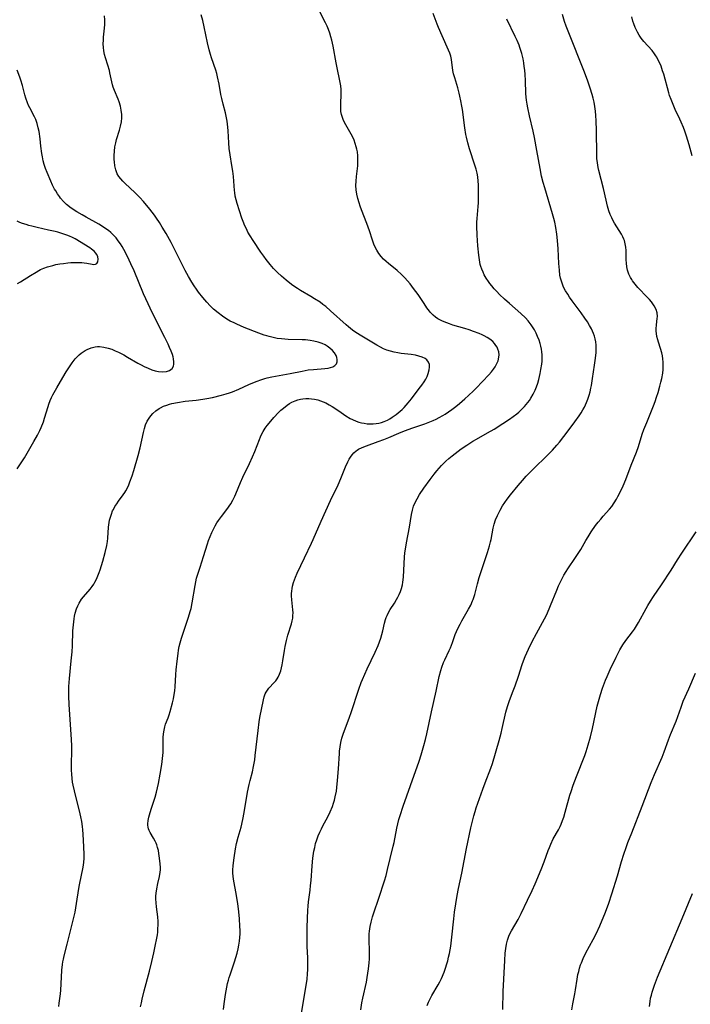
# Model space of a CAD drawing. Units: inches. Extents: x 2086747 to 2092236, y 207069 to 212526.
# Drawn here: x 2087142 to 2087275, y 208494 to 208689 of the extents above; entities that cross this region are included whole.
import ezdxf

# ---------------------------------------------------------------- set-up
doc = ezdxf.new("R2010")
doc.units = ezdxf.units.IN
doc.header["$MEASUREMENT"] = 0
doc.layers.add('c_35_T13S_R19E', color=248, linetype='Continuous')

msp = doc.modelspace()

# ---------------------------------------------------------------- linework, layer by layer
at = {"layer": 'c_35_T13S_R19E'}
for points in [[(2087149.84, 208493.79, 1004), (2087149.9, 208494.45, 1004), (2087150.12, 208496.26, 1004), (2087150.2, 208497.04, 1004), (2087150.28, 208498.24, 1004), (2087150.42, 208500.96, 1004), (2087150.53, 208502.09, 1004), (2087150.61, 208502.63, 1004), (2087150.72, 208503.15, 1004), (2087150.87, 208503.83, 1004), (2087151.46, 208506.1, 1004), (2087152.6, 208510.62, 1004), (2087153.02, 208512.48, 1004), (2087153.33, 208514.18, 1004), (2087153.77, 208517.12, 1004), (2087153.91, 208517.9, 1004), (2087154.64, 208521.38, 1004), (2087154.78, 208522.28, 1004), (2087154.85, 208523.18, 1004), (2087154.85, 208523.87, 1004), (2087154.78, 208525.39, 1004), (2087154.64, 208527.92, 1004), (2087154.57, 208528.77, 1004), (2087154.5, 208529.45, 1004), (2087154.36, 208530.4, 1004), (2087154.18, 208531.34, 1004), (2087154.05, 208531.91, 1004), (2087152.89, 208536.5, 1004), (2087152.65, 208537.63, 1004), (2087152.54, 208538.22, 1004), (2087152.45, 208538.94, 1004), (2087152.37, 208539.77, 1004), (2087152.33, 208540.59, 1004), (2087152.32, 208541.14, 1004), (2087152.33, 208541.97, 1004), (2087152.41, 208544.18, 1004), (2087152.38, 208545.4, 1004), (2087152.32, 208546.62, 1004), (2087151.87, 208553.6, 1004), (2087151.8, 208555.21, 1004), (2087151.79, 208556.32, 1004), (2087151.81, 208557.13, 1004), (2087151.93, 208558.76, 1004), (2087152.29, 208562.21, 1004), (2087152.43, 208563.98, 1004), (2087152.5, 208565.2, 1004), (2087152.62, 208568.17, 1004), (2087152.7, 208569.36, 1004), (2087152.83, 208570.51, 1004), (2087152.92, 208571.05, 1004), (2087153.06, 208571.68, 1004), (2087153.31, 208572.51, 1004), (2087153.55, 208573.11, 1004), (2087153.83, 208573.67, 1004), (2087154.32, 208574.42, 1004), (2087154.7, 208574.91, 1004), (2087156, 208576.44, 1004), (2087156.39, 208576.93, 1004), (2087156.74, 208577.43, 1004), (2087156.96, 208577.79, 1004), (2087157.28, 208578.4, 1004), (2087157.56, 208579.03, 1004), (2087157.82, 208579.69, 1004), (2087158.01, 208580.25, 1004), (2087158.54, 208581.97, 1004), (2087159, 208583.7, 1004), (2087159.31, 208585.05, 1004), (2087159.45, 208585.83, 1004), (2087159.53, 208586.49, 1004), (2087159.66, 208588.66, 1004), (2087159.71, 208589.14, 1004), (2087159.78, 208589.62, 1004), (2087159.88, 208590.1, 1004), (2087160.03, 208590.69, 1004), (2087160.22, 208591.27, 1004), (2087160.47, 208591.9, 1004), (2087160.62, 208592.21, 1004), (2087160.94, 208592.8, 1004), (2087161.28, 208593.34, 1004), (2087161.66, 208593.87, 1004), (2087162.55, 208595.07, 1004), (2087162.88, 208595.55, 1004), (2087163.09, 208595.91, 1004), (2087163.39, 208596.46, 1004), (2087163.65, 208597.05, 1004), (2087163.89, 208597.64, 1004), (2087164.33, 208598.87, 1004), (2087164.66, 208599.91, 1004), (2087165.53, 208602.88, 1004), (2087165.93, 208604.39, 1004), (2087166.59, 208607.42, 1004), (2087166.78, 208608.2, 1004), (2087167.01, 208608.96, 1004), (2087167.31, 208609.67, 1004), (2087167.69, 208610.3, 1004), (2087168.05, 208610.77, 1004), (2087168.46, 208611.2, 1004), (2087169.05, 208611.73, 1004), (2087169.71, 208612.19, 1004), (2087169.98, 208612.34, 1004), (2087170.58, 208612.63, 1004), (2087171.22, 208612.87, 1004), (2087171.71, 208613.03, 1004), (2087172.22, 208613.16, 1004), (2087173.33, 208613.38, 1004), (2087174.87, 208613.61, 1004), (2087177.04, 208613.87, 1004), (2087178.31, 208614.05, 1004), (2087179.15, 208614.19, 1004), (2087180.25, 208614.4, 1004), (2087182.03, 208614.82, 1004), (2087182.96, 208615.08, 1004), (2087183.6, 208615.28, 1004), (2087184.24, 208615.51, 1004), (2087185.46, 208616.01, 1004), (2087187.46, 208616.93, 1004), (2087188.9, 208617.55, 1004), (2087190.02, 208617.95, 1004), (2087190.61, 208618.13, 1004), (2087191.09, 208618.26, 1004), (2087192.03, 208618.47, 1004), (2087195.67, 208619.13, 1004), (2087198.03, 208619.61, 1004), (2087199.22, 208619.82, 1004), (2087200.25, 208619.94, 1004), (2087202.48, 208620.1, 1004), (2087203.14, 208620.18, 1004), (2087203.63, 208620.29, 1004), (2087204.07, 208620.43, 1004), (2087204.5, 208620.69, 1004), (2087204.81, 208621.06, 1004), (2087204.95, 208621.44, 1004), (2087204.98, 208621.86, 1004), (2087204.9, 208622.28, 1004), (2087204.75, 208622.68, 1004), (2087204.43, 208623.18, 1004), (2087204.01, 208623.67, 1004), (2087203.52, 208624.12, 1004), (2087202.95, 208624.53, 1004), (2087202.55, 208624.77, 1004), (2087201.96, 208625.05, 1004), (2087201.18, 208625.32, 1004), (2087200.36, 208625.53, 1004), (2087199.58, 208625.67, 1004), (2087198.66, 208625.77, 1004), (2087198, 208625.81, 1004), (2087195.24, 208625.88, 1004), (2087194.57, 208625.91, 1004), (2087193.9, 208625.96, 1004), (2087193.09, 208626.07, 1004), (2087192.29, 208626.22, 1004), (2087191.51, 208626.42, 1004), (2087191.01, 208626.56, 1004), (2087190.52, 208626.72, 1004), (2087189.42, 208627.12, 1004), (2087186.53, 208628.25, 1004), (2087185.05, 208628.87, 1004), (2087184.52, 208629.12, 1004), (2087183.79, 208629.49, 1004), (2087183.09, 208629.91, 1004), (2087182.27, 208630.45, 1004), (2087181.37, 208631.13, 1004), (2087180.48, 208631.88, 1004), (2087179.79, 208632.52, 1004), (2087179.12, 208633.24, 1004), (2087178.33, 208634.16, 1004), (2087177.5, 208635.22, 1004), (2087177.09, 208635.79, 1004), (2087176.63, 208636.48, 1004), (2087176.18, 208637.18, 1004), (2087175.5, 208638.33, 1004), (2087174.84, 208639.53, 1004), (2087174.51, 208640.19, 1004), (2087173.08, 208643.1, 1004), (2087172.04, 208645.07, 1004), (2087171.06, 208646.81, 1004), (2087170.31, 208648.12, 1004), (2087169.74, 208649.05, 1004), (2087169.19, 208649.87, 1004), (2087168.74, 208650.49, 1004), (2087167.83, 208651.65, 1004), (2087166.56, 208653.15, 1004), (2087165.85, 208653.95, 1004), (2087165.5, 208654.32, 1004), (2087164.86, 208654.95, 1004), (2087162.94, 208656.73, 1004), (2087162.51, 208657.17, 1004), (2087162.08, 208657.65, 1004), (2087161.7, 208658.15, 1004), (2087161.39, 208658.68, 1004), (2087161.1, 208659.44, 1004), (2087160.92, 208660.22, 1004), (2087160.82, 208661.03, 1004), (2087160.79, 208661.48, 1004), (2087160.78, 208662.31, 1004), (2087160.82, 208663.16, 1004), (2087160.92, 208664, 1004), (2087161.08, 208664.78, 1004), (2087161.25, 208665.47, 1004), (2087161.82, 208667.29, 1004), (2087162.04, 208668.11, 1004), (2087162.2, 208668.93, 1004), (2087162.28, 208669.75, 1004), (2087162.29, 208670.12, 1004), (2087162.28, 208670.43, 1004), (2087162.19, 208671.25, 1004), (2087162.02, 208672.05, 1004), (2087161.77, 208672.9, 1004), (2087161.55, 208673.47, 1004), (2087160.83, 208675.17, 1004), (2087160.58, 208675.84, 1004), (2087160.45, 208676.28, 1004), (2087160.29, 208676.88, 1004), (2087159.94, 208678.62, 1004), (2087159.83, 208679.12, 1004), (2087159.52, 208680.16, 1004), (2087159.06, 208681.64, 1004), (2087158.89, 208682.3, 1004), (2087158.75, 208683.01, 1004), (2087158.67, 208683.7, 1004), (2087158.63, 208684.39, 1004), (2087158.64, 208685.1, 1004), (2087158.68, 208685.71, 1004), (2087158.86, 208687.49, 1004), (2087158.92, 208688.23, 1004), (2087158.93, 208689.14, 1004), (2087158.89, 208689.95, 1004)], [(2087166.02, 208493.7, 1006), (2087166.16, 208494.48, 1006), (2087166.32, 208495.25, 1006), (2087166.73, 208496.91, 1006), (2087167.77, 208500.77, 1006), (2087168.26, 208502.69, 1006), (2087168.66, 208504.41, 1006), (2087168.93, 208505.71, 1006), (2087169.24, 208507.31, 1006), (2087169.34, 208507.96, 1006), (2087169.41, 208508.52, 1006), (2087169.46, 208509.22, 1006), (2087169.49, 208509.92, 1006), (2087169.48, 208510.62, 1006), (2087169.42, 208511.52, 1006), (2087169.14, 208513.54, 1006), (2087169.07, 208514.28, 1006), (2087169.04, 208515.09, 1006), (2087169.06, 208515.66, 1006), (2087169.1, 208516.24, 1006), (2087169.21, 208517.08, 1006), (2087169.42, 208518.11, 1006), (2087169.76, 208519.5, 1006), (2087169.9, 208520.36, 1006), (2087169.94, 208520.84, 1006), (2087169.94, 208521.33, 1006), (2087169.91, 208522, 1006), (2087169.78, 208523.18, 1006), (2087169.65, 208524.1, 1006), (2087169.53, 208524.69, 1006), (2087169.39, 208525.26, 1006), (2087169.22, 208525.77, 1006), (2087169.07, 208526.14, 1006), (2087168.87, 208526.55, 1006), (2087168.55, 208527.13, 1006), (2087167.88, 208528.25, 1006), (2087167.71, 208528.6, 1006), (2087167.57, 208528.95, 1006), (2087167.48, 208529.3, 1006), (2087167.43, 208529.66, 1006), (2087167.43, 208529.94, 1006), (2087167.51, 208530.59, 1006), (2087167.66, 208531.26, 1006), (2087167.79, 208531.76, 1006), (2087168.1, 208532.84, 1006), (2087168.92, 208535.26, 1006), (2087169.19, 208536.22, 1006), (2087169.38, 208537.07, 1006), (2087169.56, 208537.93, 1006), (2087169.91, 208539.81, 1006), (2087170.21, 208541.67, 1006), (2087170.37, 208542.88, 1006), (2087170.42, 208543.49, 1006), (2087170.46, 208544.1, 1006), (2087170.48, 208544.71, 1006), (2087170.46, 208546.29, 1006), (2087170.48, 208547.05, 1006), (2087170.54, 208547.76, 1006), (2087170.65, 208548.48, 1006), (2087170.81, 208549.18, 1006), (2087170.97, 208549.66, 1006), (2087171.48, 208550.97, 1006), (2087171.68, 208551.56, 1006), (2087171.86, 208552.18, 1006), (2087172.31, 208553.88, 1006), (2087172.51, 208554.73, 1006), (2087172.69, 208555.58, 1006), (2087172.81, 208556.28, 1006), (2087172.89, 208557.09, 1006), (2087173.02, 208559.52, 1006), (2087173.09, 208560.44, 1006), (2087173.26, 208562.15, 1006), (2087173.43, 208563.67, 1006), (2087173.53, 208564.32, 1006), (2087173.67, 208565.04, 1006), (2087173.87, 208565.82, 1006), (2087174.14, 208566.73, 1006), (2087175.52, 208570.85, 1006), (2087175.85, 208571.97, 1006), (2087176, 208572.56, 1006), (2087176.24, 208573.68, 1006), (2087176.8, 208577.12, 1006), (2087176.95, 208577.86, 1006), (2087177.12, 208578.58, 1006), (2087177.34, 208579.38, 1006), (2087177.79, 208580.78, 1006), (2087178.49, 208582.89, 1006), (2087179.26, 208585.38, 1006), (2087179.49, 208586.07, 1006), (2087179.78, 208586.83, 1006), (2087180.12, 208587.61, 1006), (2087180.45, 208588.3, 1006), (2087180.81, 208588.98, 1006), (2087181.13, 208589.53, 1006), (2087181.42, 208589.99, 1006), (2087182.02, 208590.83, 1006), (2087183.3, 208592.48, 1006), (2087183.58, 208592.87, 1006), (2087183.87, 208593.32, 1006), (2087184.29, 208594.04, 1006), (2087184.66, 208594.8, 1006), (2087184.89, 208595.3, 1006), (2087185.83, 208597.56, 1006), (2087186.29, 208598.6, 1006), (2087187.62, 208601.31, 1006), (2087188.2, 208602.59, 1006), (2087188.65, 208603.68, 1006), (2087189.55, 208606.07, 1006), (2087189.75, 208606.55, 1006), (2087189.97, 208607.01, 1006), (2087190.29, 208607.62, 1006), (2087190.72, 208608.29, 1006), (2087191.09, 208608.8, 1006), (2087191.47, 208609.29, 1006), (2087192.41, 208610.38, 1006), (2087193.35, 208611.37, 1006), (2087193.82, 208611.83, 1006), (2087194.31, 208612.27, 1006), (2087195.03, 208612.85, 1006), (2087195.5, 208613.16, 1006), (2087195.98, 208613.43, 1006), (2087196.61, 208613.7, 1006), (2087197.14, 208613.88, 1006), (2087197.67, 208614.01, 1006), (2087198.13, 208614.09, 1006), (2087198.74, 208614.14, 1006), (2087199.35, 208614.15, 1006), (2087199.9, 208614.11, 1006), (2087200.46, 208614.02, 1006), (2087201.13, 208613.88, 1006), (2087201.64, 208613.72, 1006), (2087202.15, 208613.54, 1006), (2087202.7, 208613.29, 1006), (2087203.4, 208612.91, 1006), (2087203.95, 208612.59, 1006), (2087205.3, 208611.71, 1006), (2087206.68, 208610.77, 1006), (2087207.56, 208610.22, 1006), (2087208.02, 208609.98, 1006), (2087208.7, 208609.69, 1006), (2087209.24, 208609.5, 1006), (2087209.79, 208609.35, 1006), (2087210.28, 208609.26, 1006), (2087210.88, 208609.18, 1006), (2087211.49, 208609.14, 1006), (2087212.1, 208609.16, 1006), (2087212.7, 208609.23, 1006), (2087213.18, 208609.31, 1006), (2087213.73, 208609.45, 1006), (2087214.28, 208609.63, 1006), (2087214.9, 208609.9, 1006), (2087215.39, 208610.16, 1006), (2087215.87, 208610.45, 1006), (2087216.65, 208611.01, 1006), (2087217.43, 208611.66, 1006), (2087217.83, 208612.02, 1006), (2087218.22, 208612.4, 1006), (2087218.64, 208612.84, 1006), (2087219.04, 208613.3, 1006), (2087219.7, 208614.12, 1006), (2087221.23, 208616.12, 1006), (2087221.73, 208616.79, 1006), (2087222.19, 208617.48, 1006), (2087222.51, 208618.01, 1006), (2087222.78, 208618.55, 1006), (2087223, 208619.09, 1006), (2087223.21, 208619.83, 1006), (2087223.27, 208620.4, 1006), (2087223.23, 208620.92, 1006), (2087223.07, 208621.37, 1006), (2087222.73, 208621.8, 1006), (2087222.37, 208622.08, 1006), (2087221.81, 208622.36, 1006), (2087221.16, 208622.58, 1006), (2087220.45, 208622.74, 1006), (2087219.64, 208622.87, 1006), (2087217.65, 208623.09, 1006), (2087216.98, 208623.19, 1006), (2087216.24, 208623.33, 1006), (2087215.51, 208623.52, 1006), (2087214.79, 208623.76, 1006), (2087214.15, 208624.02, 1006), (2087213.53, 208624.32, 1006), (2087212.82, 208624.7, 1006), (2087212.12, 208625.1, 1006), (2087209.81, 208626.49, 1006), (2087208.64, 208627.26, 1006), (2087208, 208627.72, 1006), (2087207.17, 208628.39, 1006), (2087206.76, 208628.74, 1006), (2087203.66, 208631.52, 1006), (2087202.68, 208632.36, 1006), (2087202.13, 208632.79, 1006), (2087201.56, 208633.22, 1006), (2087200.48, 208633.93, 1006), (2087199.71, 208634.39, 1006), (2087197.69, 208635.57, 1006), (2087197.12, 208635.93, 1006), (2087196.56, 208636.31, 1006), (2087195.94, 208636.76, 1006), (2087194.86, 208637.61, 1006), (2087193.91, 208638.4, 1006), (2087193.12, 208639.12, 1006), (2087192.35, 208639.9, 1006), (2087191.65, 208640.7, 1006), (2087190.86, 208641.7, 1006), (2087190.4, 208642.32, 1006), (2087189.83, 208643.14, 1006), (2087188.29, 208645.47, 1006), (2087187.69, 208646.41, 1006), (2087187.29, 208647.13, 1006), (2087186.98, 208647.74, 1006), (2087186.69, 208648.36, 1006), (2087186.34, 208649.21, 1006), (2087186.08, 208649.9, 1006), (2087185.59, 208651.36, 1006), (2087185.15, 208652.8, 1006), (2087184.95, 208653.52, 1006), (2087184.78, 208654.25, 1006), (2087184.66, 208654.96, 1006), (2087184.6, 208655.38, 1006), (2087184.52, 208656.3, 1006), (2087184.4, 208658.14, 1006), (2087184.29, 208659.15, 1006), (2087184.11, 208660.32, 1006), (2087183.76, 208662.42, 1006), (2087183.57, 208663.67, 1006), (2087183.47, 208664.77, 1006), (2087183.36, 208667.16, 1006), (2087183.3, 208667.91, 1006), (2087183.15, 208669.1, 1006), (2087182.97, 208670.07, 1006), (2087182.82, 208670.75, 1006), (2087182.36, 208672.48, 1006), (2087182.1, 208673.56, 1006), (2087181.94, 208674.33, 1006), (2087181.56, 208676.42, 1006), (2087181.26, 208677.83, 1006), (2087181.09, 208678.53, 1006), (2087180.89, 208679.2, 1006), (2087180.06, 208681.64, 1006), (2087179.84, 208682.3, 1006), (2087179.58, 208683.21, 1006), (2087179.25, 208684.6, 1006), (2087178.62, 208687.75, 1006), (2087178.34, 208689, 1006), (2087178.03, 208690.11, 1006)], [(2087182.45, 208493.16, 1008), (2087182.6, 208494.34, 1008), (2087182.86, 208496.15, 1008), (2087183.1, 208497.6, 1008), (2087183.24, 208498.31, 1008), (2087183.41, 208499.02, 1008), (2087183.56, 208499.55, 1008), (2087183.73, 208500.08, 1008), (2087184.28, 208501.62, 1008), (2087184.63, 208502.64, 1008), (2087184.89, 208503.5, 1008), (2087185.13, 208504.37, 1008), (2087185.33, 208505.22, 1008), (2087185.47, 208505.92, 1008), (2087185.6, 208506.75, 1008), (2087185.67, 208507.46, 1008), (2087185.72, 208508.18, 1008), (2087185.72, 208508.89, 1008), (2087185.7, 208509.61, 1008), (2087185.58, 208511.18, 1008), (2087185.38, 208513.13, 1008), (2087185.26, 208514.14, 1008), (2087185.03, 208515.74, 1008), (2087184.44, 208518.97, 1008), (2087184.35, 208519.6, 1008), (2087184.31, 208520.2, 1008), (2087184.3, 208520.81, 1008), (2087184.35, 208521.71, 1008), (2087184.53, 208523.21, 1008), (2087184.81, 208525.03, 1008), (2087185.02, 208526.07, 1008), (2087185.35, 208527.33, 1008), (2087185.91, 208529.27, 1008), (2087186.26, 208530.79, 1008), (2087186.53, 208532.19, 1008), (2087187.21, 208536.25, 1008), (2087187.51, 208537.77, 1008), (2087187.69, 208538.52, 1008), (2087188.16, 208540.22, 1008), (2087188.4, 208541.29, 1008), (2087188.62, 208542.62, 1008), (2087188.74, 208543.51, 1008), (2087189.28, 208548.4, 1008), (2087189.51, 208550.12, 1008), (2087189.65, 208550.99, 1008), (2087190.33, 208554.52, 1008), (2087190.49, 208555.11, 1008), (2087190.71, 208555.67, 1008), (2087190.89, 208556.01, 1008), (2087191.17, 208556.43, 1008), (2087191.45, 208556.79, 1008), (2087192.49, 208557.91, 1008), (2087192.81, 208558.29, 1008), (2087193.06, 208558.65, 1008), (2087193.28, 208559.02, 1008), (2087193.56, 208559.61, 1008), (2087193.78, 208560.26, 1008), (2087193.93, 208560.83, 1008), (2087194.06, 208561.42, 1008), (2087194.2, 208562.24, 1008), (2087194.53, 208564.28, 1008), (2087194.67, 208565.07, 1008), (2087194.92, 208566.23, 1008), (2087195.21, 208567.32, 1008), (2087195.9, 208569.57, 1008), (2087196.04, 208570.12, 1008), (2087196.14, 208570.67, 1008), (2087196.19, 208571.2, 1008), (2087196.21, 208571.75, 1008), (2087196.18, 208572.34, 1008), (2087195.97, 208574.28, 1008), (2087195.93, 208575.08, 1008), (2087195.93, 208575.55, 1008), (2087195.96, 208576.03, 1008), (2087196.01, 208576.52, 1008), (2087196.1, 208577.01, 1008), (2087196.29, 208577.73, 1008), (2087196.47, 208578.26, 1008), (2087196.68, 208578.79, 1008), (2087197.04, 208579.58, 1008), (2087198.47, 208582.59, 1008), (2087199.89, 208585.51, 1008), (2087200.23, 208586.26, 1008), (2087201.76, 208589.87, 1008), (2087203.64, 208593.98, 1008), (2087205.12, 208597.06, 1008), (2087205.68, 208598.33, 1008), (2087206.63, 208600.63, 1008), (2087207.09, 208601.64, 1008), (2087207.35, 208602.14, 1008), (2087207.61, 208602.58, 1008), (2087207.91, 208603, 1008), (2087208.24, 208603.38, 1008), (2087208.69, 208603.78, 1008), (2087208.92, 208603.94, 1008), (2087209.18, 208604.11, 1008), (2087209.94, 208604.49, 1008), (2087210.76, 208604.83, 1008), (2087213.07, 208605.64, 1008), (2087214.23, 208606.06, 1008), (2087215.21, 208606.47, 1008), (2087217.15, 208607.31, 1008), (2087218.28, 208607.77, 1008), (2087219.92, 208608.36, 1008), (2087222.34, 208609.18, 1008), (2087223.34, 208609.54, 1008), (2087223.99, 208609.81, 1008), (2087224.58, 208610.09, 1008), (2087225.15, 208610.38, 1008), (2087225.91, 208610.81, 1008), (2087226.37, 208611.09, 1008), (2087227.04, 208611.53, 1008), (2087227.69, 208611.99, 1008), (2087228.46, 208612.58, 1008), (2087229.22, 208613.2, 1008), (2087230.26, 208614.1, 1008), (2087230.97, 208614.74, 1008), (2087231.99, 208615.71, 1008), (2087232.48, 208616.2, 1008), (2087235.03, 208618.86, 1008), (2087235.52, 208619.43, 1008), (2087235.95, 208620.01, 1008), (2087236.25, 208620.47, 1008), (2087236.52, 208620.94, 1008), (2087236.82, 208621.64, 1008), (2087236.99, 208622.34, 1008), (2087237.02, 208622.84, 1008), (2087236.95, 208623.39, 1008), (2087236.8, 208623.92, 1008), (2087236.63, 208624.31, 1008), (2087236.42, 208624.69, 1008), (2087236.12, 208625.08, 1008), (2087235.77, 208625.44, 1008), (2087235.21, 208625.89, 1008), (2087234.65, 208626.25, 1008), (2087234.06, 208626.58, 1008), (2087233.65, 208626.78, 1008), (2087233.09, 208627.03, 1008), (2087231.98, 208627.46, 1008), (2087231.11, 208627.76, 1008), (2087230.23, 208628.04, 1008), (2087227.88, 208628.72, 1008), (2087227.22, 208628.93, 1008), (2087226.17, 208629.32, 1008), (2087225.69, 208629.53, 1008), (2087224.93, 208629.93, 1008), (2087224.43, 208630.26, 1008), (2087223.98, 208630.65, 1008), (2087223.44, 208631.21, 1008), (2087223.23, 208631.46, 1008), (2087222.74, 208632.1, 1008), (2087222.16, 208632.96, 1008), (2087220.98, 208634.73, 1008), (2087220.11, 208635.97, 1008), (2087219.4, 208636.88, 1008), (2087218.88, 208637.49, 1008), (2087218.34, 208638.07, 1008), (2087217.72, 208638.69, 1008), (2087216.83, 208639.49, 1008), (2087215.11, 208640.89, 1008), (2087214.66, 208641.27, 1008), (2087214.15, 208641.77, 1008), (2087213.66, 208642.3, 1008), (2087213.2, 208642.9, 1008), (2087212.79, 208643.54, 1008), (2087212.55, 208644.02, 1008), (2087212.24, 208644.76, 1008), (2087211.97, 208645.53, 1008), (2087211.35, 208647.4, 1008), (2087210.84, 208648.83, 1008), (2087209.77, 208651.53, 1008), (2087209.51, 208652.22, 1008), (2087209.29, 208652.88, 1008), (2087209.05, 208653.74, 1008), (2087208.85, 208654.61, 1008), (2087208.73, 208655.49, 1008), (2087208.68, 208656.36, 1008), (2087208.7, 208657.23, 1008), (2087208.76, 208658.1, 1008), (2087209.02, 208660.21, 1008), (2087209.08, 208661.19, 1008), (2087209.08, 208661.72, 1008), (2087209.05, 208662.25, 1008), (2087208.96, 208663, 1008), (2087208.87, 208663.51, 1008), (2087208.75, 208664.01, 1008), (2087208.55, 208664.67, 1008), (2087208.31, 208665.29, 1008), (2087208.03, 208665.9, 1008), (2087207.72, 208666.52, 1008), (2087206.43, 208668.81, 1008), (2087206.16, 208669.38, 1008), (2087205.92, 208669.98, 1008), (2087205.81, 208670.38, 1008), (2087205.7, 208670.97, 1008), (2087205.65, 208671.66, 1008), (2087205.66, 208672.36, 1008), (2087205.73, 208674.53, 1008), (2087205.72, 208675.35, 1008), (2087205.67, 208676.09, 1008), (2087205.58, 208676.77, 1008), (2087205.45, 208677.43, 1008), (2087205.02, 208679.29, 1008), (2087204.74, 208680.61, 1008), (2087204.13, 208683.91, 1008), (2087203.89, 208685.1, 1008), (2087203.71, 208685.8, 1008), (2087203.52, 208686.48, 1008), (2087203.25, 208687.26, 1008), (2087202.99, 208687.9, 1008), (2087202.67, 208688.57, 1008), (2087201.46, 208690.89, 1008)], [(2087197.87, 208492.46, 1010), (2087198.8, 208497.92, 1010), (2087198.98, 208499.18, 1010), (2087199.09, 208500.24, 1010), (2087199.15, 208501.08, 1010), (2087199.17, 208502.23, 1010), (2087199.14, 208503.39, 1010), (2087199.03, 208505.69, 1010), (2087198.99, 208506.63, 1010), (2087198.98, 208508.16, 1010), (2087199.01, 208509.46, 1010), (2087199.14, 208512.88, 1010), (2087199.18, 208513.62, 1010), (2087199.27, 208514.54, 1010), (2087199.58, 208516.79, 1010), (2087199.7, 208517.77, 1010), (2087199.79, 208518.7, 1010), (2087200.02, 208521.66, 1010), (2087200.16, 208523.15, 1010), (2087200.36, 208524.55, 1010), (2087200.5, 208525.27, 1010), (2087200.68, 208526.04, 1010), (2087200.91, 208526.8, 1010), (2087201.18, 208527.55, 1010), (2087201.49, 208528.28, 1010), (2087201.82, 208528.99, 1010), (2087202.11, 208529.56, 1010), (2087203.1, 208531.37, 1010), (2087203.58, 208532.36, 1010), (2087204.01, 208533.4, 1010), (2087204.23, 208534.03, 1010), (2087204.42, 208534.66, 1010), (2087204.57, 208535.27, 1010), (2087204.79, 208536.41, 1010), (2087204.89, 208537.12, 1010), (2087205.05, 208538.54, 1010), (2087205.24, 208540.85, 1010), (2087205.4, 208543.85, 1010), (2087205.44, 208544.32, 1010), (2087205.55, 208545.21, 1010), (2087205.7, 208546.08, 1010), (2087205.91, 208546.94, 1010), (2087206.15, 208547.7, 1010), (2087207.4, 208551.07, 1010), (2087207.72, 208551.98, 1010), (2087209.27, 208556.62, 1010), (2087209.74, 208557.93, 1010), (2087209.97, 208558.51, 1010), (2087210.41, 208559.56, 1010), (2087210.91, 208560.66, 1010), (2087212.51, 208563.92, 1010), (2087213.07, 208565.23, 1010), (2087213.36, 208566, 1010), (2087213.59, 208566.7, 1010), (2087213.81, 208567.41, 1010), (2087214.01, 208568.17, 1010), (2087214.35, 208569.66, 1010), (2087214.54, 208570.39, 1010), (2087214.69, 208570.83, 1010), (2087214.85, 208571.22, 1010), (2087215.14, 208571.79, 1010), (2087215.48, 208572.37, 1010), (2087216.3, 208573.65, 1010), (2087216.74, 208574.38, 1010), (2087216.97, 208574.8, 1010), (2087217.24, 208575.36, 1010), (2087217.48, 208575.95, 1010), (2087217.68, 208576.55, 1010), (2087217.88, 208577.3, 1010), (2087217.97, 208577.79, 1010), (2087218.1, 208578.79, 1010), (2087218.19, 208580.15, 1010), (2087218.28, 208582.75, 1010), (2087218.36, 208583.64, 1010), (2087218.47, 208584.34, 1010), (2087218.69, 208585.61, 1010), (2087219.27, 208588.72, 1010), (2087219.68, 208591.19, 1010), (2087219.88, 208592.07, 1010), (2087220.11, 208592.82, 1010), (2087220.41, 208593.59, 1010), (2087220.78, 208594.33, 1010), (2087221.26, 208595.15, 1010), (2087222.13, 208596.43, 1010), (2087223.37, 208598.16, 1010), (2087224.14, 208599.18, 1010), (2087224.67, 208599.84, 1010), (2087225.13, 208600.38, 1010), (2087225.61, 208600.9, 1010), (2087226.48, 208601.74, 1010), (2087227.1, 208602.29, 1010), (2087227.74, 208602.81, 1010), (2087228.33, 208603.28, 1010), (2087229.55, 208604.17, 1010), (2087230.64, 208604.94, 1010), (2087231.86, 208605.72, 1010), (2087232.54, 208606.12, 1010), (2087234.77, 208607.34, 1010), (2087236.07, 208608.1, 1010), (2087237.76, 208609.19, 1010), (2087239.09, 208610.09, 1010), (2087239.82, 208610.62, 1010), (2087240.54, 208611.16, 1010), (2087240.93, 208611.49, 1010), (2087241.7, 208612.19, 1010), (2087242.07, 208612.58, 1010), (2087242.42, 208612.97, 1010), (2087242.76, 208613.39, 1010), (2087243.06, 208613.8, 1010), (2087243.35, 208614.23, 1010), (2087243.81, 208615.01, 1010), (2087244.2, 208615.83, 1010), (2087244.33, 208616.14, 1010), (2087244.46, 208616.47, 1010), (2087244.7, 208617.19, 1010), (2087244.9, 208617.93, 1010), (2087245.18, 208619.11, 1010), (2087245.33, 208619.89, 1010), (2087245.5, 208620.96, 1010), (2087245.55, 208621.56, 1010), (2087245.57, 208622.16, 1010), (2087245.55, 208622.79, 1010), (2087245.49, 208623.41, 1010), (2087245.41, 208623.93, 1010), (2087245.3, 208624.5, 1010), (2087245.15, 208625.06, 1010), (2087244.94, 208625.74, 1010), (2087244.66, 208626.43, 1010), (2087244.35, 208627.11, 1010), (2087244.02, 208627.74, 1010), (2087243.64, 208628.37, 1010), (2087243.37, 208628.78, 1010), (2087242.8, 208629.52, 1010), (2087242.24, 208630.14, 1010), (2087241.31, 208631.02, 1010), (2087239.1, 208632.95, 1010), (2087238.1, 208633.85, 1010), (2087237.13, 208634.78, 1010), (2087236.59, 208635.33, 1010), (2087236.08, 208635.89, 1010), (2087235.59, 208636.46, 1010), (2087235.23, 208636.91, 1010), (2087234.94, 208637.31, 1010), (2087234.5, 208637.98, 1010), (2087234.1, 208638.67, 1010), (2087233.85, 208639.2, 1010), (2087233.62, 208639.75, 1010), (2087233.42, 208640.32, 1010), (2087233.31, 208640.7, 1010), (2087233.13, 208641.61, 1010), (2087232.99, 208642.54, 1010), (2087232.81, 208644.4, 1010), (2087232.68, 208646.49, 1010), (2087232.62, 208648.27, 1010), (2087232.63, 208649.11, 1010), (2087232.67, 208649.78, 1010), (2087232.89, 208652.19, 1010), (2087232.93, 208652.9, 1010), (2087232.98, 208654.56, 1010), (2087232.98, 208655.77, 1010), (2087232.96, 208656.49, 1010), (2087232.92, 208657.21, 1010), (2087232.81, 208658.07, 1010), (2087232.68, 208658.8, 1010), (2087232.48, 208659.58, 1010), (2087232.25, 208660.36, 1010), (2087231.18, 208663.61, 1010), (2087230.85, 208664.78, 1010), (2087230.58, 208665.89, 1010), (2087230.46, 208666.46, 1010), (2087230.23, 208667.78, 1010), (2087229.76, 208671.37, 1010), (2087229.66, 208672.07, 1010), (2087229.47, 208673.11, 1010), (2087229.28, 208674, 1010), (2087229.12, 208674.65, 1010), (2087228.84, 208675.65, 1010), (2087228.24, 208677.64, 1010), (2087228.03, 208678.47, 1010), (2087227.9, 208679.14, 1010), (2087227.61, 208681.31, 1010), (2087227.47, 208681.95, 1010), (2087227.27, 208682.56, 1010), (2087227.03, 208683.17, 1010), (2087225.74, 208686.01, 1010), (2087225.03, 208687.62, 1010), (2087224.77, 208688.26, 1010), (2087223.96, 208690.4, 1010)], [(2087222.81, 208494.01, 1014), (2087223.07, 208494.66, 1014), (2087223.36, 208495.3, 1014), (2087223.69, 208495.93, 1014), (2087224.94, 208498.07, 1014), (2087225.29, 208498.7, 1014), (2087225.61, 208499.34, 1014), (2087226.13, 208500.55, 1014), (2087226.43, 208501.39, 1014), (2087226.7, 208502.23, 1014), (2087226.86, 208502.84, 1014), (2087227.03, 208503.54, 1014), (2087227.19, 208504.25, 1014), (2087227.45, 208505.76, 1014), (2087227.68, 208507.54, 1014), (2087228.06, 208511.14, 1014), (2087228.21, 208512.44, 1014), (2087228.45, 208514.13, 1014), (2087228.72, 208515.75, 1014), (2087228.99, 208517.14, 1014), (2087229.62, 208520.19, 1014), (2087230.56, 208525.1, 1014), (2087231.43, 208529.14, 1014), (2087231.82, 208530.75, 1014), (2087232.03, 208531.54, 1014), (2087232.3, 208532.42, 1014), (2087232.52, 208533.11, 1014), (2087233.81, 208536.81, 1014), (2087234.29, 208538.1, 1014), (2087235.41, 208540.96, 1014), (2087235.73, 208541.9, 1014), (2087237.05, 208546.48, 1014), (2087237.45, 208547.93, 1014), (2087237.67, 208548.82, 1014), (2087238.38, 208552.05, 1014), (2087238.68, 208553.19, 1014), (2087239.08, 208554.35, 1014), (2087239.83, 208556.27, 1014), (2087240.21, 208557.3, 1014), (2087240.86, 208559.21, 1014), (2087241.62, 208561.53, 1014), (2087241.87, 208562.23, 1014), (2087242.23, 208563.11, 1014), (2087242.88, 208564.56, 1014), (2087243.6, 208566.03, 1014), (2087244.47, 208567.67, 1014), (2087245.66, 208569.83, 1014), (2087246.41, 208571.29, 1014), (2087246.96, 208572.5, 1014), (2087247.25, 208573.18, 1014), (2087248.45, 208576.22, 1014), (2087248.82, 208577.1, 1014), (2087249.37, 208578.27, 1014), (2087249.86, 208579.19, 1014), (2087250.29, 208579.92, 1014), (2087250.63, 208580.44, 1014), (2087252.19, 208582.66, 1014), (2087252.71, 208583.46, 1014), (2087253.21, 208584.3, 1014), (2087254.2, 208586.07, 1014), (2087254.65, 208586.81, 1014), (2087255.27, 208587.77, 1014), (2087256.16, 208589.02, 1014), (2087256.66, 208589.68, 1014), (2087257.16, 208590.28, 1014), (2087257.66, 208590.86, 1014), (2087258.9, 208592.23, 1014), (2087259.36, 208592.8, 1014), (2087259.84, 208593.49, 1014), (2087260.29, 208594.21, 1014), (2087260.59, 208594.74, 1014), (2087261.11, 208595.77, 1014), (2087261.62, 208596.89, 1014), (2087262.14, 208598.13, 1014), (2087263.19, 208600.98, 1014), (2087264.25, 208603.52, 1014), (2087264.67, 208604.67, 1014), (2087265.41, 208607.1, 1014), (2087265.74, 208608.06, 1014), (2087266.27, 208609.44, 1014), (2087267.63, 208612.75, 1014), (2087267.95, 208613.6, 1014), (2087268.24, 208614.46, 1014), (2087268.52, 208615.33, 1014), (2087268.9, 208616.63, 1014), (2087269.1, 208617.38, 1014), (2087269.28, 208618.14, 1014), (2087269.46, 208619.19, 1014), (2087269.53, 208619.9, 1014), (2087269.57, 208620.68, 1014), (2087269.56, 208621.37, 1014), (2087269.49, 208622.04, 1014), (2087269.39, 208622.64, 1014), (2087269.25, 208623.22, 1014), (2087269, 208624.06, 1014), (2087268.6, 208625.3, 1014), (2087268.46, 208625.8, 1014), (2087268.31, 208626.43, 1014), (2087268.21, 208627.05, 1014), (2087268.16, 208627.52, 1014), (2087268.15, 208627.99, 1014), (2087268.21, 208628.78, 1014), (2087268.36, 208630.03, 1014), (2087268.39, 208630.42, 1014), (2087268.34, 208631.11, 1014), (2087268.13, 208631.8, 1014), (2087267.77, 208632.5, 1014), (2087267.5, 208632.89, 1014), (2087267.21, 208633.28, 1014), (2087266.82, 208633.74, 1014), (2087266.41, 208634.2, 1014), (2087264.55, 208636.18, 1014), (2087263.99, 208636.82, 1014), (2087263.48, 208637.49, 1014), (2087263.32, 208637.73, 1014), (2087263.09, 208638.11, 1014), (2087262.75, 208638.82, 1014), (2087262.49, 208639.55, 1014), (2087262.33, 208640.23, 1014), (2087262.26, 208640.94, 1014), (2087262.24, 208641.62, 1014), (2087262.24, 208642.89, 1014), (2087262.22, 208643.45, 1014), (2087262.16, 208644.13, 1014), (2087262.04, 208644.8, 1014), (2087261.87, 208645.45, 1014), (2087261.77, 208645.73, 1014), (2087261.57, 208646.19, 1014), (2087261.29, 208646.7, 1014), (2087259.88, 208648.88, 1014), (2087259.55, 208649.48, 1014), (2087259.34, 208649.91, 1014), (2087259.04, 208650.62, 1014), (2087258.78, 208651.35, 1014), (2087258.51, 208652.24, 1014), (2087258.22, 208653.41, 1014), (2087257.7, 208655.72, 1014), (2087256.82, 208659.29, 1014), (2087256.69, 208659.89, 1014), (2087256.52, 208660.85, 1014), (2087256.42, 208661.66, 1014), (2087256.38, 208662.43, 1014), (2087256.33, 208667.23, 1014), (2087256.27, 208669.13, 1014), (2087256.19, 208670.22, 1014), (2087256.1, 208671.09, 1014), (2087255.99, 208671.96, 1014), (2087255.84, 208672.82, 1014), (2087255.65, 208673.65, 1014), (2087255.46, 208674.36, 1014), (2087255.09, 208675.59, 1014), (2087254.53, 208677.22, 1014), (2087253.81, 208679.14, 1014), (2087250.82, 208686.56, 1014), (2087250.31, 208687.92, 1014), (2087250.02, 208688.8, 1014), (2087249.62, 208690.22, 1014)], [(2087275.31, 208662.19, 1016), (2087274.67, 208664.38, 1016), (2087274.14, 208666.08, 1016), (2087273.8, 208667.1, 1016), (2087273.54, 208667.8, 1016), (2087273.09, 208668.9, 1016), (2087272.85, 208669.47, 1016), (2087271.93, 208671.39, 1016), (2087271.49, 208672.36, 1016), (2087271.1, 208673.34, 1016), (2087270.82, 208674.19, 1016), (2087270.66, 208674.71, 1016), (2087269.64, 208678.38, 1016), (2087269.43, 208679.07, 1016), (2087269.11, 208679.97, 1016), (2087268.86, 208680.59, 1016), (2087268.58, 208681.19, 1016), (2087268.28, 208681.75, 1016), (2087268.1, 208682.03, 1016), (2087267.82, 208682.44, 1016), (2087267.33, 208683.05, 1016), (2087265.74, 208684.83, 1016), (2087265.21, 208685.51, 1016), (2087264.8, 208686.11, 1016), (2087264.44, 208686.73, 1016), (2087264, 208687.63, 1016), (2087263.71, 208688.36, 1016), (2087263.55, 208688.86, 1016), (2087263.35, 208689.73, 1016)], [(2087209.66, 208493.15, 1012), (2087209.87, 208494.48, 1012), (2087210.06, 208495.46, 1012), (2087210.74, 208498.62, 1012), (2087210.92, 208499.53, 1012), (2087211.06, 208500.38, 1012), (2087211.19, 208501.23, 1012), (2087211.31, 208502.42, 1012), (2087211.36, 208503.22, 1012), (2087211.38, 208504.02, 1012), (2087211.36, 208505.1, 1012), (2087211.28, 208506.68, 1012), (2087211.27, 208507.52, 1012), (2087211.29, 208508.15, 1012), (2087211.35, 208508.72, 1012), (2087211.49, 208509.61, 1012), (2087211.68, 208510.5, 1012), (2087211.97, 208511.53, 1012), (2087212.22, 208512.32, 1012), (2087213.24, 208515.24, 1012), (2087214.32, 208518.65, 1012), (2087214.64, 208519.71, 1012), (2087214.94, 208520.91, 1012), (2087215.43, 208523.07, 1012), (2087216.07, 208525.51, 1012), (2087216.24, 208526.24, 1012), (2087216.78, 208529.11, 1012), (2087216.97, 208529.95, 1012), (2087217.2, 208530.79, 1012), (2087217.46, 208531.62, 1012), (2087218.05, 208533.42, 1012), (2087219.46, 208537.56, 1012), (2087221.18, 208542.39, 1012), (2087221.58, 208543.62, 1012), (2087222.11, 208545.44, 1012), (2087222.44, 208546.68, 1012), (2087222.71, 208547.79, 1012), (2087223.64, 208552.13, 1012), (2087224.59, 208556.23, 1012), (2087225.17, 208559.1, 1012), (2087225.48, 208560.31, 1012), (2087225.69, 208560.97, 1012), (2087226.03, 208561.9, 1012), (2087226.27, 208562.44, 1012), (2087227.14, 208564.25, 1012), (2087227.38, 208564.78, 1012), (2087227.81, 208565.88, 1012), (2087228.36, 208567.42, 1012), (2087228.59, 208568.02, 1012), (2087228.97, 208568.86, 1012), (2087229.29, 208569.49, 1012), (2087229.64, 208570.12, 1012), (2087230.99, 208572.45, 1012), (2087231.42, 208573.26, 1012), (2087231.79, 208574.09, 1012), (2087231.9, 208574.39, 1012), (2087232.21, 208575.35, 1012), (2087232.74, 208577.47, 1012), (2087233.11, 208578.74, 1012), (2087234.73, 208583.7, 1012), (2087235.13, 208584.97, 1012), (2087235.34, 208585.76, 1012), (2087235.45, 208586.23, 1012), (2087235.85, 208588.5, 1012), (2087235.97, 208588.99, 1012), (2087236.05, 208589.29, 1012), (2087236.35, 208590.15, 1012), (2087236.72, 208591.01, 1012), (2087236.98, 208591.55, 1012), (2087237.26, 208592.09, 1012), (2087237.73, 208592.91, 1012), (2087238.16, 208593.58, 1012), (2087238.61, 208594.24, 1012), (2087239.29, 208595.12, 1012), (2087240.82, 208596.96, 1012), (2087241.65, 208597.91, 1012), (2087242.43, 208598.77, 1012), (2087243.74, 208600.09, 1012), (2087246.72, 208603.02, 1012), (2087247.62, 208603.95, 1012), (2087248.47, 208604.9, 1012), (2087248.99, 208605.54, 1012), (2087250.7, 208607.8, 1012), (2087252.06, 208609.58, 1012), (2087252.88, 208610.72, 1012), (2087253.28, 208611.33, 1012), (2087253.64, 208611.9, 1012), (2087253.96, 208612.48, 1012), (2087254.36, 208613.35, 1012), (2087254.62, 208614.02, 1012), (2087254.87, 208614.82, 1012), (2087255.05, 208615.51, 1012), (2087255.21, 208616.2, 1012), (2087255.32, 208616.76, 1012), (2087255.54, 208618.11, 1012), (2087255.95, 208620.76, 1012), (2087256.14, 208622.13, 1012), (2087256.26, 208623.25, 1012), (2087256.29, 208623.99, 1012), (2087256.27, 208624.72, 1012), (2087256.2, 208625.39, 1012), (2087256.08, 208625.97, 1012), (2087255.93, 208626.54, 1012), (2087255.76, 208627.04, 1012), (2087255.56, 208627.52, 1012), (2087255.34, 208627.98, 1012), (2087254.97, 208628.65, 1012), (2087254.56, 208629.32, 1012), (2087254.05, 208630.1, 1012), (2087253.31, 208631.13, 1012), (2087251.51, 208633.5, 1012), (2087250.98, 208634.26, 1012), (2087250.62, 208634.81, 1012), (2087250.2, 208635.52, 1012), (2087249.82, 208636.24, 1012), (2087249.57, 208636.81, 1012), (2087249.37, 208637.39, 1012), (2087249.21, 208637.98, 1012), (2087249.1, 208638.59, 1012), (2087248.98, 208639.56, 1012), (2087248.88, 208640.93, 1012), (2087248.71, 208643.82, 1012), (2087248.59, 208645.45, 1012), (2087248.45, 208646.7, 1012), (2087248.25, 208648.06, 1012), (2087248.05, 208649.08, 1012), (2087247.88, 208649.81, 1012), (2087247.64, 208650.72, 1012), (2087246.08, 208655.87, 1012), (2087245.78, 208656.95, 1012), (2087245.46, 208658.2, 1012), (2087245.16, 208659.69, 1012), (2087244.52, 208663.29, 1012), (2087244.03, 208665.88, 1012), (2087243.77, 208667.11, 1012), (2087243.03, 208670.17, 1012), (2087242.7, 208671.69, 1012), (2087242.57, 208672.46, 1012), (2087242.46, 208673.22, 1012), (2087242.41, 208673.84, 1012), (2087242.36, 208674.59, 1012), (2087242.26, 208677.12, 1012), (2087242.19, 208678.32, 1012), (2087242.12, 208679.15, 1012), (2087242.03, 208679.88, 1012), (2087241.93, 208680.66, 1012), (2087241.79, 208681.43, 1012), (2087241.53, 208682.51, 1012), (2087241.36, 208683.08, 1012), (2087241.17, 208683.65, 1012), (2087240.99, 208684.14, 1012), (2087240.6, 208685.08, 1012), (2087240.24, 208685.85, 1012), (2087238.57, 208689.26, 1012)], [(2087141.56, 208600.22, 1002), (2087142.25, 208601.21, 1002), (2087142.99, 208602.42, 1002), (2087144.89, 208605.63, 1002), (2087145.58, 208606.88, 1002), (2087146.06, 208607.86, 1002), (2087146.32, 208608.45, 1002), (2087146.76, 208609.57, 1002), (2087147, 208610.27, 1002), (2087147.67, 208612.56, 1002), (2087147.84, 208613.07, 1002), (2087148.12, 208613.79, 1002), (2087148.37, 208614.35, 1002), (2087148.64, 208614.9, 1002), (2087149.4, 208616.3, 1002), (2087150.13, 208617.54, 1002), (2087151.29, 208619.45, 1002), (2087152.06, 208620.67, 1002), (2087152.47, 208621.26, 1002), (2087153.06, 208622, 1002), (2087153.43, 208622.41, 1002), (2087153.83, 208622.79, 1002), (2087154.22, 208623.12, 1002), (2087154.63, 208623.41, 1002), (2087155.04, 208623.67, 1002), (2087155.46, 208623.9, 1002), (2087156.23, 208624.21, 1002), (2087157.02, 208624.41, 1002), (2087157.45, 208624.46, 1002), (2087157.89, 208624.46, 1002), (2087158.75, 208624.36, 1002), (2087159.61, 208624.15, 1002), (2087160.32, 208623.91, 1002), (2087160.99, 208623.63, 1002), (2087161.65, 208623.32, 1002), (2087162.66, 208622.8, 1002), (2087163.4, 208622.38, 1002), (2087165.49, 208621.15, 1002), (2087166.1, 208620.82, 1002), (2087166.71, 208620.51, 1002), (2087167.5, 208620.15, 1002), (2087168.22, 208619.87, 1002), (2087168.92, 208619.65, 1002), (2087169.57, 208619.52, 1002), (2087170.44, 208619.45, 1002), (2087171.12, 208619.51, 1002), (2087171.77, 208619.71, 1002), (2087172.27, 208620.08, 1002), (2087172.51, 208620.55, 1002), (2087172.6, 208620.95, 1002), (2087172.62, 208621.4, 1002), (2087172.55, 208622.02, 1002), (2087172.45, 208622.42, 1002), (2087172.32, 208622.86, 1002), (2087172.07, 208623.57, 1002), (2087171.77, 208624.3, 1002), (2087171.48, 208624.95, 1002), (2087170.84, 208626.24, 1002), (2087168.32, 208631.17, 1002), (2087167.49, 208632.9, 1002), (2087166.6, 208634.91, 1002), (2087164.72, 208639.46, 1002), (2087164.11, 208640.86, 1002), (2087163.78, 208641.59, 1002), (2087163.03, 208643.11, 1002), (2087162.71, 208643.68, 1002), (2087162.37, 208644.26, 1002), (2087162.01, 208644.82, 1002), (2087161.59, 208645.4, 1002), (2087161.15, 208645.95, 1002), (2087160.7, 208646.46, 1002), (2087160.11, 208647.03, 1002), (2087159.64, 208647.42, 1002), (2087159.15, 208647.79, 1002), (2087158.45, 208648.25, 1002), (2087157.73, 208648.68, 1002), (2087155.24, 208650.05, 1002), (2087154.41, 208650.53, 1002), (2087153.38, 208651.14, 1002), (2087152.67, 208651.59, 1002), (2087151.99, 208652.07, 1002), (2087151.58, 208652.39, 1002), (2087151.34, 208652.59, 1002), (2087150.71, 208653.2, 1002), (2087150.14, 208653.85, 1002), (2087149.92, 208654.15, 1002), (2087149.54, 208654.7, 1002), (2087149.19, 208655.28, 1002), (2087148.98, 208655.64, 1002), (2087148.59, 208656.42, 1002), (2087148.22, 208657.21, 1002), (2087147.49, 208658.9, 1002), (2087147.17, 208659.74, 1002), (2087146.93, 208660.48, 1002), (2087146.73, 208661.24, 1002), (2087146.56, 208662.04, 1002), (2087146.46, 208662.65, 1002), (2087146.27, 208664.14, 1002), (2087146.11, 208665.61, 1002), (2087145.91, 208667.02, 1002), (2087145.75, 208667.79, 1002), (2087145.54, 208668.6, 1002), (2087145.27, 208669.38, 1002), (2087145.01, 208669.97, 1002), (2087144.06, 208671.71, 1002), (2087143.82, 208672.2, 1002), (2087143.6, 208672.7, 1002), (2087143.26, 208673.65, 1002), (2087143.08, 208674.3, 1002), (2087142.63, 208676.13, 1002), (2087142.31, 208677.19, 1002), (2087142.11, 208677.78, 1002), (2087141.58, 208679.18, 1002)], [(2087141.64, 208636.91, 1000), (2087142.22, 208637.3, 1000), (2087144.2, 208638.51, 1000), (2087145.3, 208639.21, 1000), (2087145.86, 208639.53, 1000), (2087146.2, 208639.7, 1000), (2087146.86, 208639.98, 1000), (2087147.54, 208640.22, 1000), (2087148.63, 208640.53, 1000), (2087149.24, 208640.67, 1000), (2087149.98, 208640.81, 1000), (2087150.73, 208640.93, 1000), (2087151.57, 208641.03, 1000), (2087152.19, 208641.09, 1000), (2087153.19, 208641.13, 1000), (2087153.78, 208641.12, 1000), (2087154.36, 208641.09, 1000), (2087154.86, 208641.03, 1000), (2087155.34, 208640.95, 1000), (2087156.39, 208640.74, 1000), (2087156.69, 208640.71, 1000), (2087157.07, 208640.74, 1000), (2087157.36, 208640.92, 1000), (2087157.52, 208641.22, 1000), (2087157.6, 208641.76, 1000), (2087157.52, 208642.23, 1000), (2087157.31, 208642.71, 1000), (2087157.11, 208643, 1000), (2087156.86, 208643.28, 1000), (2087156.3, 208643.74, 1000), (2087155.93, 208643.99, 1000), (2087153.02, 208645.77, 1000), (2087152.5, 208646.04, 1000), (2087151.96, 208646.3, 1000), (2087151.38, 208646.54, 1000), (2087150.44, 208646.85, 1000), (2087149.63, 208647.09, 1000), (2087149.06, 208647.23, 1000), (2087147.77, 208647.53, 1000), (2087145.49, 208648.03, 1000), (2087144.47, 208648.27, 1000), (2087143.9, 208648.42, 1000), (2087143.33, 208648.59, 1000), (2087142.59, 208648.84, 1000), (2087142.09, 208649.05, 1000), (2087141.59, 208649.27, 1000)], [(2087237.75, 208493.19, 1016), (2087237.87, 208496.78, 1016), (2087238.15, 208502.91, 1016), (2087238.27, 208504.37, 1016), (2087238.38, 208505.28, 1016), (2087238.52, 208506.12, 1016), (2087238.71, 208506.93, 1016), (2087239.04, 208507.9, 1016), (2087239.46, 208508.78, 1016), (2087240.78, 208511.04, 1016), (2087241.05, 208511.54, 1016), (2087241.39, 208512.21, 1016), (2087242.69, 208514.85, 1016), (2087243.58, 208516.73, 1016), (2087244.18, 208518.08, 1016), (2087245.36, 208520.9, 1016), (2087245.96, 208522.45, 1016), (2087246.76, 208524.66, 1016), (2087247, 208525.29, 1016), (2087247.28, 208525.94, 1016), (2087247.77, 208526.95, 1016), (2087248.79, 208528.76, 1016), (2087249.12, 208529.41, 1016), (2087249.36, 208529.91, 1016), (2087249.62, 208530.58, 1016), (2087249.86, 208531.27, 1016), (2087250.14, 208532.23, 1016), (2087251.07, 208535.6, 1016), (2087251.3, 208536.36, 1016), (2087251.71, 208537.61, 1016), (2087252.34, 208539.34, 1016), (2087253.99, 208543.47, 1016), (2087254.27, 208544.25, 1016), (2087254.71, 208545.62, 1016), (2087255.14, 208547.17, 1016), (2087255.55, 208548.82, 1016), (2087256.48, 208553.24, 1016), (2087256.84, 208554.62, 1016), (2087257.12, 208555.54, 1016), (2087257.53, 208556.8, 1016), (2087258.14, 208558.43, 1016), (2087258.42, 208559.11, 1016), (2087259.04, 208560.49, 1016), (2087260.22, 208562.96, 1016), (2087260.7, 208563.9, 1016), (2087260.98, 208564.43, 1016), (2087261.54, 208565.37, 1016), (2087262.17, 208566.28, 1016), (2087263.47, 208567.98, 1016), (2087263.86, 208568.52, 1016), (2087264.28, 208569.17, 1016), (2087264.64, 208569.8, 1016), (2087266.14, 208572.56, 1016), (2087266.49, 208573.17, 1016), (2087267, 208574.01, 1016), (2087267.64, 208574.97, 1016), (2087269.23, 208577.28, 1016), (2087271.11, 208580.2, 1016), (2087272.37, 208582.23, 1016), (2087273.22, 208583.57, 1016), (2087276.09, 208587.79, 1016)], [(2087251.42, 208493.1, 1018), (2087251.63, 208494.3, 1018), (2087252.04, 208496.3, 1018), (2087252.17, 208497.11, 1018), (2087252.48, 208499.17, 1018), (2087252.66, 208500.11, 1018), (2087252.81, 208500.74, 1018), (2087252.98, 208501.36, 1018), (2087253.19, 208502.03, 1018), (2087253.34, 208502.43, 1018), (2087253.69, 208503.28, 1018), (2087254.24, 208504.42, 1018), (2087255.69, 208507.03, 1018), (2087256.27, 208508.17, 1018), (2087256.97, 208509.73, 1018), (2087258.09, 208512.47, 1018), (2087258.75, 208514.22, 1018), (2087259.38, 208516.06, 1018), (2087260.52, 208519.68, 1018), (2087261.3, 208522.47, 1018), (2087261.74, 208523.92, 1018), (2087262.2, 208525.28, 1018), (2087262.56, 208526.27, 1018), (2087263.32, 208528.17, 1018), (2087265.35, 208533.45, 1018), (2087267.13, 208538.12, 1018), (2087267.8, 208539.75, 1018), (2087269.31, 208543.13, 1018), (2087269.76, 208544.24, 1018), (2087270.59, 208546.56, 1018), (2087271.01, 208547.66, 1018), (2087272.1, 208550.31, 1018), (2087273.08, 208553.08, 1018), (2087273.3, 208553.65, 1018), (2087273.53, 208554.22, 1018), (2087274.64, 208556.67, 1018), (2087275.94, 208559.76, 1018)], [(2087266.82, 208493.81, 1020), (2087266.95, 208494.78, 1020), (2087267.06, 208495.42, 1020), (2087267.2, 208496.06, 1020), (2087267.35, 208496.63, 1020), (2087267.53, 208497.2, 1020), (2087267.79, 208497.98, 1020), (2087268.41, 208499.58, 1020), (2087273.31, 208511.21, 1020), (2087275.34, 208516.15, 1020)]]:
    msp.add_polyline3d(points, dxfattribs=at)

doc.saveas('drawing.dxf')
